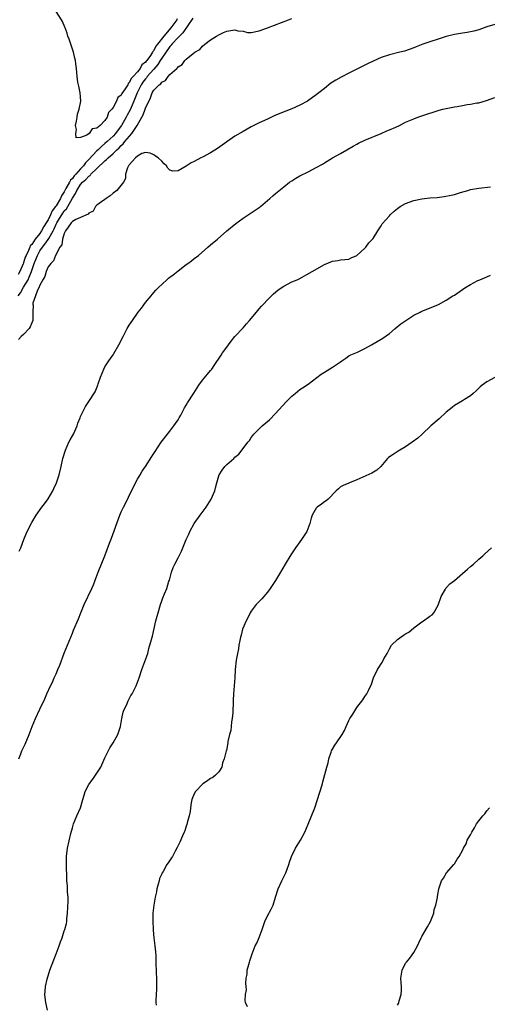
# Model space of a CAD drawing. Units: inches. Extents: x 2607000 to 2610000, y 1503000 to 1506000.
# Drawn here: x 2607626 to 2607741, y 1505383 to 1505625 of the extents above; entities that cross this region are included whole.
import ezdxf

# ---------------------------------------------------------------- set-up
doc = ezdxf.new("R2010")
doc.units = ezdxf.units.IN
doc.header["$MEASUREMENT"] = 0
doc.layers.add('LD26071503_2ft', color=110, linetype='Continuous')

msp = doc.modelspace()

# ---------------------------------------------------------------- linework, layer by layer
at = {"layer": 'LD26071503_2ft'}
for points, elevation in [([(2607625.63, 1505557), (2607626.2, 1505557.8), (2607627, 1505559.13), (2607628.09, 1505561), (2607628.38, 1505561.62), (2607628.89, 1505563), (2607629.59, 1505565), (2607630.39, 1505567), (2607631, 1505568.09), (2607631.61, 1505569), (2607632.24, 1505569.76), (2607633, 1505570.88), (2607633.06, 1505570.94), (2607633.17, 1505571.17), (2607634.24, 1505573), (2607634.49, 1505573.51), (2607635, 1505574.66), (2607635.12, 1505574.88), (2607635.17, 1505575), (2607636.61, 1505577.39), (2607637, 1505577.95), (2607637.53, 1505578.47), (2607637.86, 1505579), (2607639, 1505581.09), (2607639.76, 1505582.24), (2607640.06, 1505583), (2607641, 1505584.42), (2607641.52, 1505585), (2607642.33, 1505585.67), (2607643, 1505586.48), (2607643.33, 1505586.67), (2607643.56, 1505587), (2607645, 1505588.4), (2607647, 1505590.28), (2607647.42, 1505590.58), (2607647.77, 1505591), (2607649, 1505592.09), (2607649.94, 1505593), (2607650.5, 1505593.5), (2607651, 1505594.03), (2607651.52, 1505594.48), (2607651.93, 1505595), (2607653.62, 1505597), (2607654.93, 1505599), (2607656.08, 1505601), (2607656.4, 1505601.61), (2607656.93, 1505603), (2607657, 1505603.22), (2607658.19, 1505605.81), (2607658.63, 1505607), (2607659, 1505607.64), (2607660.37, 1505609), (2607660.76, 1505609.24), (2607661, 1505609.65), (2607661.91, 1505610.09), (2607662.53, 1505611), (2607663, 1505611.53), (2607664.66, 1505613), (2607664.87, 1505613.13), (2607665, 1505613.44), (2607665.98, 1505614.02), (2607666.66, 1505615), (2607667, 1505615.34), (2607668.68, 1505616.68), (2607669.11, 1505617), (2607670.32, 1505617.68), (2607671, 1505618.51), (2607671.58, 1505619), (2607673, 1505620.05), (2607674.47, 1505621), (2607675, 1505621.29), (2607676.16, 1505621.84), (2607677, 1505622.19), (2607678.47, 1505622.47), (2607679, 1505622.5), (2607679.75, 1505622.25), (2607681, 1505622.16), (2607682.11, 1505621.89), (2607683, 1505621.85), (2607685, 1505622.3), (2607687.04, 1505623.04), (2607692.17, 1505625), (2607693, 1505625.28)], 8102), ([(2607668.61, 1505625.39), (2607666.19, 1505621.81), (2607665, 1505620.66), (2607663.48, 1505619), (2607663.29, 1505618.71), (2607663, 1505618.44), (2607661, 1505615.57), (2607660.63, 1505615), (2607660.01, 1505613.99), (2607659, 1505612.88), (2607657.43, 1505611), (2607657.26, 1505610.74), (2607657, 1505610.48), (2607656.37, 1505609.63), (2607655.95, 1505609), (2607654.91, 1505607), (2607654.11, 1505605), (2607653.43, 1505603.43), (2607653.18, 1505602.82), (2607652.49, 1505601.51), (2607652.24, 1505601), (2607651.1, 1505599), (2607651, 1505598.85), (2607649.58, 1505597), (2607649, 1505596.38), (2607647.55, 1505595), (2607647, 1505594.5), (2607646.16, 1505593.84), (2607645.32, 1505593), (2607645, 1505592.7), (2607643, 1505590.56), (2607642.21, 1505589.79), (2607641.69, 1505589), (2607641, 1505588.27), (2607639.87, 1505587), (2607639.44, 1505586.56), (2607639, 1505585.96), (2607638.49, 1505585.51), (2607638.26, 1505585), (2607637.42, 1505583.42), (2607637.17, 1505583), (2607637, 1505582.66), (2607636.31, 1505581.69), (2607636.04, 1505581), (2607635, 1505579.2), (2607634.86, 1505579), (2607634, 1505578), (2607633.61, 1505577), (2607633, 1505575.71), (2607632.57, 1505575), (2607631.93, 1505574.07), (2607631.41, 1505573), (2607631, 1505572.42), (2607629.85, 1505571), (2607629, 1505569.71), (2607628.62, 1505569.38), (2607628.52, 1505569), (2607628.22, 1505568.22), (2607627.58, 1505567), (2607627.41, 1505566.59), (2607627, 1505565.17), (2607626.93, 1505565.07), (2607626.89, 1505564.89), (2607626.09, 1505563), (2607625.69, 1505562.31)], 8100), ([(2607664.77, 1505625.23), (2607664.69, 1505625), (2607664, 1505624), (2607663.26, 1505623), (2607661.49, 1505621), (2607659.93, 1505619), (2607659.5, 1505618.5), (2607659, 1505617.42), (2607658.77, 1505617.23), (2607658.7, 1505617), (2607658.2, 1505616.2), (2607657.33, 1505615), (2607657.17, 1505614.83), (2607657, 1505614.57), (2607656.07, 1505613.93), (2607655.64, 1505613), (2607655, 1505612.16), (2607653.99, 1505611), (2607653.49, 1505610.51), (2607653, 1505609.44), (2607652.7, 1505609.3), (2607652.6, 1505609), (2607651.98, 1505607.98), (2607651.16, 1505606.84), (2607651, 1505606.48), (2607650.14, 1505605.86), (2607649.82, 1505605), (2607649, 1505603.38), (2607648.71, 1505603), (2607647.86, 1505602.14), (2607647.52, 1505601), (2607647, 1505600.22), (2607645.79, 1505599), (2607645, 1505598.32), (2607643.88, 1505598.12), (2607643.15, 1505597), (2607642.56, 1505596.56), (2607641, 1505596.05), (2607639.92, 1505595.92), (2607639.81, 1505597), (2607639.98, 1505598.02), (2607639.8, 1505599), (2607640.03, 1505600.03), (2607640.19, 1505601), (2607640.24, 1505601.76), (2607640.69, 1505603), (2607641.04, 1505605), (2607641, 1505606.03), (2607640.94, 1505607), (2607640.62, 1505608.62), (2607640.5, 1505609), (2607640.36, 1505609.64), (2607640.15, 1505611), (2607640, 1505613), (2607639.86, 1505614.14), (2607639.73, 1505615), (2607639.57, 1505615.57), (2607639.25, 1505617), (2607638.61, 1505619), (2607638.21, 1505620.21), (2607637.9, 1505621), (2607637.7, 1505621.7), (2607637.21, 1505623), (2607637.17, 1505623.17), (2607636.56, 1505624.56), (2607636.31, 1505625), (2607635.04, 1505627.04)], 8098), ([(2607743, 1505623.88), (2607741, 1505623.23), (2607739, 1505622.51), (2607737.81, 1505622.19), (2607736.13, 1505621.87), (2607735, 1505621.73), (2607733, 1505621.38), (2607731, 1505620.88), (2607729, 1505620.25), (2607727, 1505619.6), (2607725.27, 1505619), (2607723.62, 1505618.38), (2607723, 1505618.13), (2607720.69, 1505617.31), (2607719.61, 1505617), (2607717, 1505616.35), (2607715, 1505615.68), (2607713, 1505614.78), (2607711.8, 1505614.2), (2607711, 1505613.83), (2607709, 1505612.85), (2607707, 1505611.84), (2607705.13, 1505610.87), (2607703.84, 1505610.16), (2607702.63, 1505609.37), (2607701, 1505608.12), (2607699.63, 1505607), (2607699, 1505606.51), (2607696.86, 1505605), (2607695, 1505603.98), (2607693, 1505603.1), (2607690.06, 1505601.94), (2607688.67, 1505601.33), (2607687, 1505600.53), (2607685, 1505599.62), (2607683, 1505598.66), (2607681, 1505597.53), (2607679, 1505596.31), (2607677.01, 1505594.99), (2607674.7, 1505593.3), (2607673, 1505592.23), (2607671, 1505591.2), (2607670.59, 1505591), (2607669, 1505590.14), (2607668.21, 1505589.79), (2607666.98, 1505588.98), (2607665, 1505587.85), (2607663.69, 1505587.69), (2607663, 1505587.94), (2607662.49, 1505588.49), (2607662.18, 1505589), (2607661.55, 1505589.55), (2607661, 1505590.16), (2607660.11, 1505591), (2607659.45, 1505591.45), (2607659, 1505591.74), (2607658.16, 1505592.16), (2607657, 1505592.3), (2607656.07, 1505592.07), (2607655, 1505591.43), (2607654.55, 1505591), (2607653, 1505589.28), (2607652.91, 1505589.09), (2607652.79, 1505589), (2607652.54, 1505588.54), (2607652.09, 1505587), (2607652.07, 1505585.93), (2607651.55, 1505585), (2607649.91, 1505583), (2607649, 1505582.3), (2607648.31, 1505581.69), (2607647.32, 1505581), (2607647, 1505580.72), (2607646.16, 1505580.16), (2607645, 1505579.34), (2607644.65, 1505579), (2607644.1, 1505577.9), (2607643, 1505577.36), (2607642.88, 1505577.12), (2607641, 1505576.29), (2607639.86, 1505575.86), (2607639, 1505575.31), (2607638.72, 1505575), (2607637.93, 1505573.93), (2607637.31, 1505573), (2607637, 1505572.39), (2607636.57, 1505571), (2607636.4, 1505569.6), (2607635.89, 1505569), (2607634.86, 1505567), (2607634.32, 1505565.68), (2607633.65, 1505565), (2607633, 1505564.18), (2607632.51, 1505563), (2607632.19, 1505561.81), (2607631.68, 1505561), (2607631, 1505559.65), (2607630.75, 1505559), (2607630.4, 1505558.4), (2607629.95, 1505557), (2607629.22, 1505555.22), (2607629.22, 1505555), (2607629.3, 1505554.7), (2607629.23, 1505553), (2607629.25, 1505551), (2607629, 1505550.42), (2607628.61, 1505549.39), (2607628.32, 1505549), (2607627, 1505547.55), (2607626.42, 1505547), (2607625.73, 1505546.27)], 8104), ([(2607625.87, 1505494.13), (2607626.27, 1505495), (2607627.02, 1505497), (2607627.58, 1505498.42), (2607627.83, 1505499), (2607629, 1505501.23), (2607630.07, 1505503), (2607631.49, 1505505), (2607632.15, 1505505.85), (2607633, 1505507.04), (2607634.17, 1505509), (2607634.44, 1505509.56), (2607635.06, 1505511), (2607635.72, 1505513), (2607636.24, 1505515), (2607636.68, 1505517), (2607637.26, 1505519), (2607638.15, 1505521), (2607638.44, 1505521.56), (2607639, 1505522.53), (2607639.25, 1505523), (2607640.13, 1505525), (2607640.35, 1505525.65), (2607640.87, 1505527), (2607641, 1505527.3), (2607641.82, 1505529), (2607642.25, 1505529.75), (2607643, 1505530.98), (2607644.57, 1505533.43), (2607645.26, 1505535), (2607645.37, 1505535.37), (2607645.93, 1505537), (2607646.71, 1505539), (2607647, 1505539.52), (2607647.97, 1505541), (2607648.4, 1505541.6), (2607649, 1505542.53), (2607649.2, 1505542.8), (2607650.44, 1505545), (2607651.46, 1505547), (2607652.51, 1505549), (2607653, 1505549.83), (2607653.76, 1505551), (2607655.17, 1505553), (2607655.98, 1505554.02), (2607657, 1505555.37), (2607658.35, 1505557), (2607658.63, 1505557.37), (2607659.57, 1505558.43), (2607660.12, 1505559), (2607662.22, 1505561), (2607662.64, 1505561.36), (2607663, 1505561.61), (2607663.76, 1505562.24), (2607665, 1505563.22), (2607667, 1505564.73), (2607667.4, 1505565), (2607668.33, 1505565.67), (2607669, 1505566.23), (2607670, 1505567), (2607672.35, 1505569), (2607673, 1505569.58), (2607674.72, 1505571), (2607677.03, 1505573), (2607679.19, 1505574.81), (2607681, 1505576.15), (2607685, 1505578.77), (2607685.13, 1505578.87), (2607685.3, 1505579), (2607687, 1505580.47), (2607687.6, 1505581), (2607688.32, 1505581.68), (2607689, 1505582.23), (2607689.41, 1505582.59), (2607691, 1505583.88), (2607692.46, 1505585), (2607693, 1505585.38), (2607694.01, 1505585.99), (2607695, 1505586.54), (2607697, 1505587.53), (2607699, 1505588.59), (2607700.51, 1505589.49), (2607701, 1505589.82), (2607702.99, 1505590.99), (2607705, 1505592.08), (2607708.1, 1505593.9), (2607709, 1505594.41), (2607709.39, 1505594.61), (2607711, 1505595.32), (2607715, 1505597.03), (2607716.35, 1505597.65), (2607717, 1505597.9), (2607718.6, 1505598.6), (2607719.47, 1505599), (2607721, 1505599.77), (2607723, 1505600.65), (2607724.03, 1505601), (2607725, 1505601.36), (2607729.26, 1505602.74), (2607730.19, 1505603), (2607731, 1505603.19), (2607733, 1505603.54), (2607733.67, 1505603.67), (2607735, 1505603.88), (2607736.11, 1505604.11), (2607737, 1505604.22), (2607738.53, 1505604.53), (2607739, 1505604.59), (2607740.9, 1505605.1), (2607743, 1505605.85)], 8106), ([(2607625.79, 1505443), (2607626.28, 1505444.28), (2607626.52, 1505445), (2607627.37, 1505446.63), (2607628.39, 1505449), (2607629.09, 1505451), (2607629.94, 1505453), (2607631, 1505455.28), (2607632.22, 1505457.78), (2607632.7, 1505459), (2607633.57, 1505461), (2607634.07, 1505461.93), (2607634.54, 1505463), (2607635, 1505463.98), (2607635.45, 1505465), (2607635.88, 1505466.12), (2607636.96, 1505469.04), (2607638.61, 1505473), (2607639, 1505474.01), (2607639.29, 1505474.71), (2607640.48, 1505477.52), (2607641.04, 1505478.96), (2607641.87, 1505481), (2607643.79, 1505485), (2607644.15, 1505485.85), (2607644.6, 1505487), (2607645.32, 1505489), (2607646.96, 1505493), (2607648.15, 1505496.15), (2607648.63, 1505497.37), (2607650.63, 1505503), (2607651, 1505503.84), (2607651.54, 1505505), (2607652.06, 1505505.94), (2607653.53, 1505509), (2607654.09, 1505510.09), (2607654.52, 1505511), (2607655, 1505511.88), (2607655.7, 1505513), (2607656.17, 1505513.83), (2607656.99, 1505515), (2607658.56, 1505517.44), (2607659.33, 1505518.67), (2607660.87, 1505521), (2607662.43, 1505523), (2607663, 1505523.7), (2607663.96, 1505525), (2607664.39, 1505525.61), (2607665, 1505526.53), (2607665.3, 1505527), (2607665.65, 1505527.65), (2607666.57, 1505529.43), (2607667, 1505530.09), (2607667.32, 1505530.68), (2607668.92, 1505533.08), (2607670.12, 1505535), (2607671, 1505536.26), (2607672.26, 1505537.74), (2607673, 1505538.66), (2607673.29, 1505539), (2607673.88, 1505539.87), (2607675.61, 1505542.39), (2607675.96, 1505543), (2607677, 1505544.41), (2607677.4, 1505545), (2607678.09, 1505545.91), (2607678.99, 1505547), (2607681, 1505549.19), (2607681.83, 1505550.17), (2607682.61, 1505551), (2607684.32, 1505553), (2607684.61, 1505553.39), (2607685, 1505553.82), (2607685.52, 1505554.48), (2607686.03, 1505555), (2607687, 1505556.05), (2607687.97, 1505557), (2607688.47, 1505557.53), (2607689.55, 1505558.45), (2607690.39, 1505559), (2607691, 1505559.44), (2607693, 1505560.45), (2607694.32, 1505561), (2607694.77, 1505561.23), (2607698.03, 1505563), (2607701, 1505564.71), (2607703, 1505565.54), (2607704.29, 1505565.71), (2607705, 1505565.89), (2607706.05, 1505565.95), (2607707, 1505566.1), (2607707.59, 1505566.41), (2607709, 1505566.99), (2607711, 1505568.78), (2607711.18, 1505569), (2607711.93, 1505570.07), (2607712.87, 1505571), (2607713, 1505571.17), (2607714.15, 1505573), (2607714.46, 1505573.54), (2607715, 1505574.25), (2607715.27, 1505574.73), (2607717, 1505576.77), (2607717.22, 1505577), (2607718.16, 1505577.84), (2607719, 1505578.52), (2607719.68, 1505579), (2607721, 1505579.75), (2607723, 1505580.51), (2607725, 1505580.92), (2607727, 1505581.13), (2607728.75, 1505581.25), (2607730.53, 1505581.47), (2607732.19, 1505581.81), (2607733, 1505582.02), (2607734.47, 1505582.47), (2607736.29, 1505583), (2607737, 1505583.19), (2607739, 1505583.57), (2607741.9, 1505583.9)], 8108), ([(2607632.88, 1505381.12), (2607632.49, 1505383), (2607632.27, 1505384.27), (2607632.21, 1505385), (2607632.29, 1505385.71), (2607632.37, 1505387), (2607632.79, 1505388.79), (2607633.45, 1505391), (2607634.42, 1505393.58), (2607635, 1505395), (2607635.77, 1505397), (2607636.06, 1505397.94), (2607636.46, 1505399), (2607637, 1505400.7), (2607637.12, 1505401), (2607637.52, 1505402.48), (2607637.62, 1505403), (2607637.65, 1505403.65), (2607637.81, 1505405), (2607637.96, 1505407.96), (2607637.94, 1505409), (2607637.83, 1505410.17), (2607637.83, 1505411), (2607637.79, 1505411.79), (2607637.66, 1505413), (2607637.63, 1505413.63), (2607637.59, 1505415), (2607637.55, 1505415.55), (2607637.57, 1505418.43), (2607637.54, 1505419), (2607637.76, 1505421), (2607638.64, 1505424.64), (2607639, 1505426.08), (2607639.25, 1505427), (2607640.06, 1505429), (2607640.98, 1505431), (2607641.58, 1505433), (2607641.93, 1505434.07), (2607642.14, 1505435), (2607643, 1505436.68), (2607643.19, 1505437), (2607644.01, 1505437.99), (2607644.71, 1505439), (2607645.98, 1505441), (2607647, 1505443.29), (2607648.24, 1505445.76), (2607649.01, 1505447), (2607650.2, 1505449), (2607650.72, 1505450.72), (2607650.82, 1505451), (2607651, 1505451.94), (2607651.14, 1505453), (2607651.49, 1505454.51), (2607651.64, 1505455), (2607652.28, 1505456.28), (2607652.72, 1505457.28), (2607653.4, 1505458.6), (2607653.68, 1505459), (2607654.65, 1505461), (2607655.44, 1505463), (2607656.12, 1505465), (2607656.84, 1505467), (2607657.52, 1505469), (2607657.84, 1505470.16), (2607658.45, 1505472.45), (2607658.62, 1505473), (2607658.73, 1505473.27), (2607659.54, 1505477), (2607659.84, 1505478.16), (2607660.08, 1505479), (2607660.7, 1505481), (2607661, 1505481.91), (2607661.29, 1505482.71), (2607661.64, 1505483.64), (2607662.2, 1505485), (2607662.77, 1505486.77), (2607662.86, 1505487), (2607663.4, 1505489), (2607663.83, 1505490.17), (2607664.2, 1505491), (2607665, 1505492.53), (2607665.27, 1505493), (2607665.83, 1505494.17), (2607666.99, 1505497), (2607667.65, 1505498.35), (2607667.92, 1505499), (2607669, 1505500.97), (2607670.4, 1505503), (2607671.92, 1505505), (2607672.35, 1505505.65), (2607673.18, 1505507), (2607674.03, 1505509), (2607674.24, 1505509.76), (2607674.54, 1505511), (2607675, 1505512.7), (2607675.11, 1505513), (2607675.87, 1505514.13), (2607676.53, 1505515), (2607677, 1505515.48), (2607678.7, 1505517), (2607679, 1505517.3), (2607679.92, 1505518.08), (2607681, 1505519.42), (2607682.17, 1505521), (2607682.56, 1505521.44), (2607683, 1505522.15), (2607683.38, 1505522.62), (2607683.65, 1505523), (2607685, 1505524.32), (2607685.74, 1505525), (2607687.47, 1505526.53), (2607689, 1505528.09), (2607689.79, 1505529), (2607691.65, 1505531), (2607693, 1505532.32), (2607693.78, 1505533), (2607695, 1505533.93), (2607695.65, 1505534.35), (2607697, 1505535.32), (2607700.25, 1505537.75), (2607701, 1505538.23), (2607703, 1505539.46), (2607705, 1505540.82), (2607705.33, 1505541), (2607706.28, 1505541.72), (2607707, 1505542.22), (2607707.5, 1505542.5), (2607709.2, 1505543.2), (2607711, 1505544.08), (2607712.62, 1505545), (2607713, 1505545.19), (2607715, 1505546.34), (2607715.39, 1505546.61), (2607717, 1505547.79), (2607718.44, 1505549), (2607719.86, 1505550.14), (2607721.03, 1505550.97), (2607723, 1505552.27), (2607724.57, 1505553), (2607724.84, 1505553.16), (2607725, 1505553.23), (2607727.69, 1505554.31), (2607729.08, 1505554.93), (2607731, 1505555.93), (2607732.64, 1505557), (2607733, 1505557.22), (2607735, 1505558.61), (2607735.58, 1505559), (2607737, 1505559.86), (2607738.77, 1505560.77), (2607739.25, 1505561), (2607741, 1505561.74), (2607741.9, 1505562.1)], 8110), ([(2607743, 1505536.94), (2607741, 1505535.86), (2607739.82, 1505535), (2607739.37, 1505534.63), (2607738.35, 1505533.65), (2607737.65, 1505533), (2607737, 1505532.45), (2607735.52, 1505531.52), (2607735, 1505531.16), (2607733, 1505530), (2607732.43, 1505529.57), (2607731.7, 1505529), (2607731, 1505528.39), (2607729.26, 1505526.74), (2607727.23, 1505525), (2607725.06, 1505522.94), (2607723.98, 1505522.02), (2607722.65, 1505521), (2607721, 1505519.89), (2607719.2, 1505518.8), (2607717.98, 1505517.98), (2607716.79, 1505517.21), (2607716.56, 1505517), (2607714.94, 1505515), (2607713.89, 1505514.11), (2607712.65, 1505513.35), (2607709, 1505511.69), (2607707.18, 1505511), (2607707, 1505510.91), (2607705.63, 1505510.37), (2607705, 1505509.98), (2607704.47, 1505509.53), (2607703.9, 1505509), (2607701.91, 1505507), (2607701.43, 1505506.57), (2607701, 1505506.35), (2607700.28, 1505505.72), (2607699.24, 1505505), (2607699, 1505504.75), (2607697.99, 1505503), (2607697.75, 1505502.25), (2607697.39, 1505501), (2607696.68, 1505499), (2607696.01, 1505497.99), (2607695.42, 1505497), (2607695, 1505496.47), (2607693.92, 1505495), (2607692.74, 1505493.26), (2607691.36, 1505491), (2607690.18, 1505489), (2607689.02, 1505486.98), (2607687.67, 1505485), (2607687, 1505484.07), (2607685.6, 1505482.4), (2607685, 1505481.8), (2607684.25, 1505481), (2607683, 1505479.41), (2607682.74, 1505479), (2607682.21, 1505477.79), (2607681.76, 1505477), (2607680.9, 1505475), (2607680.5, 1505473.5), (2607680.34, 1505473), (2607680.17, 1505472.17), (2607679.98, 1505471), (2607679.9, 1505470.1), (2607679.64, 1505469), (2607679.32, 1505467.32), (2607679.05, 1505465), (2607678.94, 1505462.94), (2607678.64, 1505459), (2607678.55, 1505457.45), (2607678.57, 1505456.57), (2607678.51, 1505455), (2607678.45, 1505454.45), (2607678.33, 1505453), (2607678.17, 1505452.17), (2607678.04, 1505451), (2607677.96, 1505450.04), (2607677.68, 1505449), (2607677.29, 1505447.29), (2607677.27, 1505447), (2607676.89, 1505445.11), (2607676.84, 1505445), (2607676.38, 1505443), (2607675.97, 1505442.03), (2607675.76, 1505441), (2607675, 1505439.86), (2607674.23, 1505439), (2607673.53, 1505438.47), (2607673, 1505438.19), (2607672.31, 1505437.69), (2607671.29, 1505437), (2607671, 1505436.78), (2607669.31, 1505435), (2607669, 1505434.44), (2607668.37, 1505433), (2607668.22, 1505432.22), (2607668.04, 1505431), (2607667.96, 1505430.04), (2607667.74, 1505429), (2607667.26, 1505427.26), (2607667.17, 1505426.83), (2607667, 1505426.42), (2607666.68, 1505425.32), (2607666.53, 1505425), (2607666.07, 1505424.07), (2607665.46, 1505422.54), (2607665, 1505421.66), (2607664.81, 1505421.19), (2607664.31, 1505420.31), (2607663.61, 1505419), (2607663.35, 1505418.65), (2607662.57, 1505417.43), (2607662.26, 1505417), (2607661.3, 1505415.3), (2607661.11, 1505415), (2607661, 1505414.76), (2607660.46, 1505413.54), (2607660.35, 1505413), (2607660.14, 1505412.14), (2607659.81, 1505411), (2607659.7, 1505410.3), (2607659.38, 1505409), (2607659.01, 1505407), (2607658.83, 1505405), (2607658.79, 1505403), (2607658.84, 1505401.16), (2607658.88, 1505400.88), (2607659.04, 1505398.96), (2607659.32, 1505397), (2607659.48, 1505395.48), (2607659.49, 1505394.51), (2607659.57, 1505393), (2607659.64, 1505390.36), (2607659.71, 1505389), (2607659.71, 1505387.71), (2607659.72, 1505387), (2607659.71, 1505386.29), (2607659.63, 1505385), (2607659.57, 1505383.57), (2607659.56, 1505383), (2607659.61, 1505382.39)], 8112), ([(2607682.06, 1505381.94), (2607681.59, 1505383), (2607681.53, 1505383.53), (2607681.62, 1505385), (2607681.83, 1505386.17), (2607681.8, 1505387), (2607681.71, 1505387.71), (2607681.78, 1505389), (2607681.98, 1505390.02), (2607682.04, 1505391), (2607682.41, 1505392.41), (2607682.59, 1505393), (2607682.7, 1505393.3), (2607683.21, 1505395), (2607684.01, 1505397), (2607684.37, 1505397.63), (2607685, 1505399.02), (2607685.71, 1505401), (2607686, 1505402), (2607686.33, 1505403), (2607687, 1505404.38), (2607687.95, 1505406.05), (2607688.44, 1505407), (2607689.01, 1505409.01), (2607689.6, 1505411), (2607690.56, 1505413), (2607690.69, 1505413.31), (2607691, 1505413.96), (2607691.53, 1505415), (2607691.84, 1505415.84), (2607692.23, 1505417), (2607692.4, 1505417.6), (2607692.88, 1505419), (2607693.87, 1505421), (2607695.14, 1505423), (2607696.21, 1505425), (2607697.03, 1505426.97), (2607698.65, 1505431), (2607699.35, 1505433), (2607700.36, 1505436.36), (2607700.53, 1505437), (2607700.61, 1505437.39), (2607701.59, 1505441), (2607701.93, 1505442.07), (2607702.12, 1505443), (2607702.67, 1505444.67), (2607702.8, 1505445), (2607703, 1505445.41), (2607703.61, 1505446.39), (2607704.02, 1505447), (2607705.41, 1505449), (2607706, 1505450), (2607706.35, 1505451), (2607707, 1505452.51), (2607707.25, 1505453), (2607707.98, 1505454.02), (2607709, 1505455.64), (2607710.44, 1505457.56), (2607711, 1505458.37), (2607711.47, 1505459), (2607711.85, 1505459.85), (2607712.61, 1505461.39), (2607713.09, 1505463), (2607714.05, 1505465), (2607714.44, 1505465.56), (2607715, 1505466.45), (2607715.23, 1505466.77), (2607715.68, 1505467.69), (2607716.43, 1505469), (2607717, 1505470.09), (2607717.56, 1505471), (2607719, 1505472.45), (2607720.52, 1505473.48), (2607721, 1505473.79), (2607721.76, 1505474.24), (2607723, 1505475.27), (2607725, 1505476.78), (2607725.37, 1505477), (2607727, 1505478.15), (2607727.51, 1505478.49), (2607727.96, 1505479), (2607729, 1505480.87), (2607729.74, 1505483), (2607730.81, 1505484.81), (2607730.94, 1505485.06), (2607731, 1505485.11), (2607731.88, 1505486.12), (2607733, 1505486.96), (2607735, 1505488.63), (2607736.24, 1505489.76), (2607737, 1505490.37), (2607737.67, 1505491), (2607739, 1505492.17), (2607740.03, 1505493), (2607740.53, 1505493.47), (2607742.13, 1505495)], 8114), ([(2607719, 1505382.37), (2607719.23, 1505382.77), (2607719.34, 1505383), (2607719.44, 1505383.44), (2607719.92, 1505385), (2607719.96, 1505386.04), (2607719.95, 1505387), (2607719.92, 1505387.92), (2607719.83, 1505389), (2607719.95, 1505390.05), (2607720.15, 1505391), (2607721, 1505392.7), (2607721.19, 1505393), (2607722.06, 1505393.94), (2607723, 1505395.37), (2607723.92, 1505397), (2607724.29, 1505397.71), (2607724.84, 1505399), (2607725, 1505399.3), (2607726.37, 1505401.63), (2607727.13, 1505403), (2607727.91, 1505405), (2607728.05, 1505405.95), (2607728.45, 1505407), (2607728.87, 1505408.87), (2607728.88, 1505409.12), (2607729, 1505410.01), (2607729.17, 1505411), (2607729.83, 1505413), (2607730.31, 1505413.69), (2607731.03, 1505414.97), (2607732.85, 1505417), (2607733, 1505417.22), (2607733.66, 1505418.34), (2607734.18, 1505419), (2607735, 1505420.5), (2607735.25, 1505421), (2607735.89, 1505422.11), (2607736.18, 1505423), (2607737, 1505424.36), (2607737.31, 1505425), (2607737.98, 1505426.02), (2607738.47, 1505427), (2607739, 1505427.74), (2607740, 1505429), (2607740.49, 1505429.51), (2607741, 1505430.2), (2607741.64, 1505431)], 8116)]:
    msp.add_lwpolyline(points, dxfattribs=dict(at, elevation=elevation))

doc.saveas('drawing.dxf')
